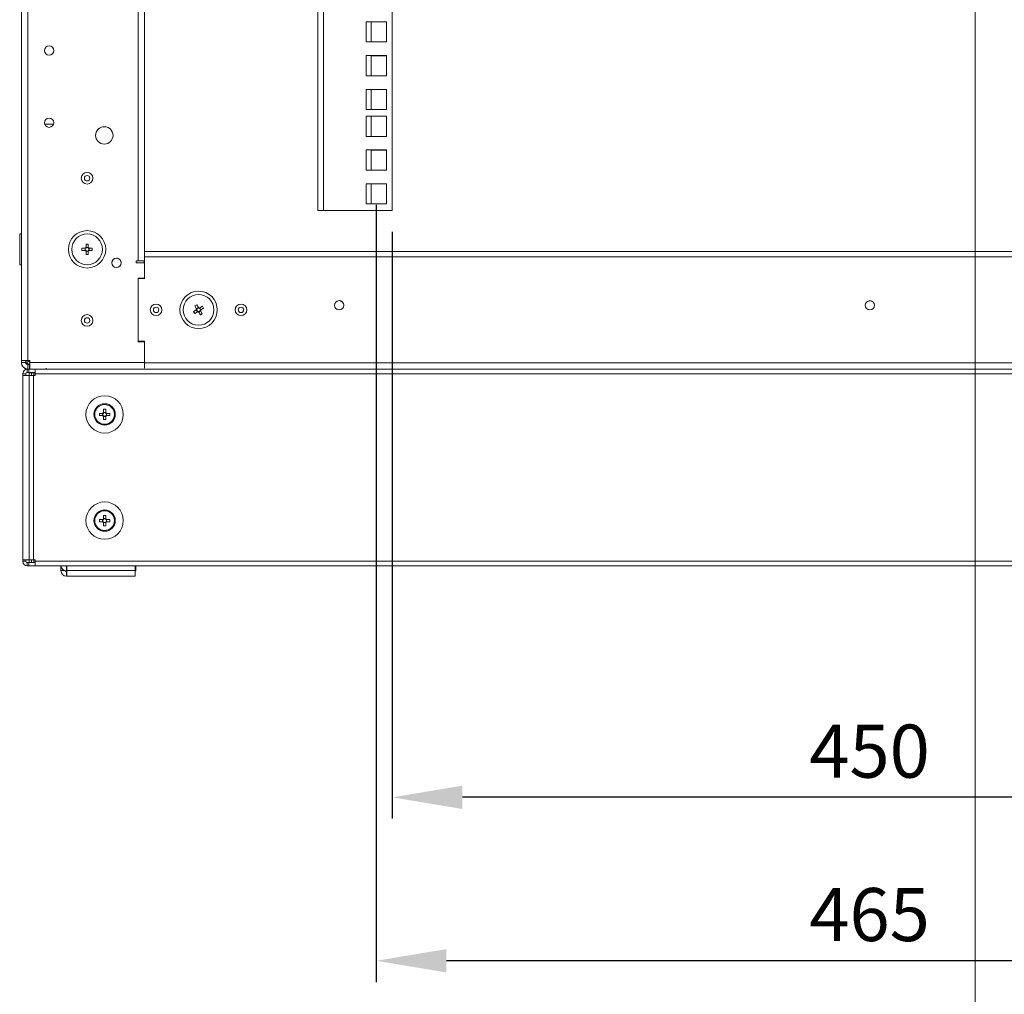
# Model space of a CAD drawing. Units: millimetres. Extents: x 0 to 8400, y 0 to 5940.
# Drawn here: x 5201 to 5664, y 1999 to 2458 of the extents above; entities that cross this region are included whole.
import ezdxf

# ---------------------------------------------------------------- set-up
doc = ezdxf.new("R2010")
doc.units = ezdxf.units.MM
doc.header["$LTSCALE"] = 25.4
doc.layers.add('Dimensions', color=7, linetype='Continuous', lineweight=15)
doc.styles.get("Standard").update_dxf_attribs({"font": 'romans.shx', "width": 0.8})
doc.dimstyles.new('SLDDIMSTYLE2', dxfattribs={"dimscale": 10, "dimtxt": 2.5, "dimasz": 3.302, "dimexe": 1, "dimexo": 1, "dimgap": 0.926042, "dimtad": 1, "dimdec": 0, "dimrnd": 1e-09, "dimzin": 12, "dimdsep": 46, "dimtxsty": 'Standard', "dimcen": 2, "dimadec": 0, "dimazin": 3, "dimtfac": 1, "dimtdec": 0, "dimtmove": 0, "dimatfit": 0, "dimfxl": 1, "dimfrac": 2, "dimtolj": 1, "dimtzin": 12, "dimarcsym": 0})

# ---------------------------------------------------------------- blocks, each defined once
blk = doc.blocks.new('*D17')
at = {"layer": 'Defpoints', "color": 0, "transparency": 16777216}
for p in [(5376.09, 2368.17), (5825.76, 2368.17), (5376.09, 2091.89)]:
    blk.add_point(p, dxfattribs=at)
at = {"layer": 'Dimensions', "color": 0, "lineweight": -2, "transparency": 16777216}
for p, q in [((5376.09, 2358.17), (5376.09, 2081.89)), ((5825.76, 2358.17), (5825.76, 2081.89)), ((5792.74, 2091.89), (5409.11, 2091.89))]:
    blk.add_line(p, q, dxfattribs=at)
at = {"layer": 'Dimensions', "color": 0, "transparency": 16777216}
for points in [[(5409.11, 2097.39), (5409.11, 2086.39), (5376.09, 2091.89)], [(5792.74, 2097.39), (5792.74, 2086.39), (5825.76, 2091.89)]]:
    blk.add_solid(points, dxfattribs=at)
at = {"layer": 'Dimensions', "color": 0, "transparency": 16777216, "insert": (5600.92, 2113.65), "char_height": 25, "attachment_point": 5}
blk.add_mtext('\\A1;450', dxfattribs=at)
blk = doc.blocks.new('*D18')
at = {"layer": 'Defpoints', "color": 0, "transparency": 16777216}
for p in [(5368.59, 2380.84), (5833.27, 2380.79), (5368.59, 2014.92)]:
    blk.add_point(p, dxfattribs=at)
at = {"layer": 'Dimensions', "color": 0, "lineweight": -2, "transparency": 16777216}
for p, q in [((5368.59, 2370.84), (5368.59, 2004.92)), ((5833.27, 2370.79), (5833.27, 2004.92)), ((5800.25, 2014.92), (5401.61, 2014.92))]:
    blk.add_line(p, q, dxfattribs=at)
at = {"layer": 'Dimensions', "color": 0, "transparency": 16777216}
for points in [[(5401.61, 2020.42), (5401.61, 2009.41), (5368.59, 2014.92)], [(5800.25, 2020.42), (5800.25, 2009.41), (5833.27, 2014.92)]]:
    blk.add_solid(points, dxfattribs=at)
at = {"layer": 'Dimensions', "color": 0, "transparency": 16777216, "insert": (5600.93, 2036.68), "char_height": 25, "attachment_point": 5}
blk.add_mtext('\\A1;465', dxfattribs=at)

msp = doc.modelspace()

# ---------------------------------------------------------------- linework, layer by layer
at = {"linetype": 'Continuous', "lineweight": 18}
for p, q in [((5201.46, 2297.59), (5201.46, 4309.59)), ((5204.46, 2297.59), (5204.46, 4309.59)), ((5256.46, 4262.59), (5256.46, 2344.59)), ((5259.46, 4258.15), (5259.46, 2348.94)), ((5201.45, 4249.98), (5201.46, 2357.2)), ((5343.69, 4238.22), (5343.69, 2368.17)), ((5376.09, 4238.22), (5376.09, 2368.17)), ((5341.09, 2368.17), (5341.09, 2482.79)), ((5363.84, 2457.09), (5363.84, 2447.59)), ((5373.34, 2457.09), (5363.84, 2457.09)), ((5366.09, 2457.09), (5366.09, 2447.59)), ((5366.09, 2457.05), (5373.34, 2457.05)), ((5373.34, 2447.59), (5373.34, 2457.09)), ((5363.84, 2447.59), (5373.34, 2447.59)), ((5363.84, 2441.19), (5363.84, 2431.69)), ((5373.34, 2441.19), (5363.84, 2441.19)), ((5366.09, 2441.19), (5366.09, 2431.69)), ((5366.09, 2441.15), (5373.34, 2441.15)), ((5373.34, 2431.69), (5373.34, 2441.19)), ((5363.84, 2431.69), (5373.34, 2431.69)), ((5363.84, 2425.29), (5363.84, 2415.79)), ((5373.34, 2425.29), (5363.84, 2425.29)), ((5366.09, 2425.29), (5366.09, 2415.79)), ((5366.09, 2425.25), (5373.34, 2425.25)), ((5373.34, 2415.79), (5373.34, 2425.29)), ((5363.84, 2415.79), (5373.34, 2415.79)), ((5363.84, 2412.64), (5363.84, 2403.14)), ((5373.34, 2412.64), (5363.84, 2412.64)), ((5366.09, 2412.64), (5366.09, 2403.14)), ((5366.09, 2412.6), (5373.34, 2412.6)), ((5373.34, 2403.14), (5373.34, 2412.64)), ((5216.53, 2408.84), (5212.39, 2408.84)), ((5363.84, 2403.14), (5373.34, 2403.14)), ((5363.84, 2396.74), (5363.84, 2387.24)), ((5373.34, 2396.74), (5363.84, 2396.74)), ((5366.09, 2396.74), (5366.09, 2387.24)), ((5366.09, 2396.7), (5373.34, 2396.7)), ((5373.34, 2387.24), (5373.34, 2396.74)), ((5363.84, 2387.24), (5373.34, 2387.24)), ((5363.84, 2380.84), (5363.84, 2371.34)), ((5373.34, 2380.84), (5363.84, 2380.84)), ((5366.09, 2380.84), (5366.09, 2371.34)), ((5366.09, 2380.8), (5373.34, 2380.8)), ((5373.34, 2371.34), (5373.34, 2380.84)), ((5363.84, 2371.34), (5373.34, 2371.34)), ((5343.69, 2368.17), (5341.09, 2368.17)), ((5376.09, 2368.17), (5343.69, 2368.17)), ((5200.61, 2357.2), (5200.61, 2357.2)), ((5201.46, 2357.2), (5200.61, 2357.2)), ((5200.61, 2342.7), (5200.61, 2357.2)), ((5200.61, 2349.95), (5200.61, 2357.2)), ((5231.84, 2352.4), (5232.87, 2352.4)), ((5231.84, 2350.89), (5231.84, 2352.4)), ((5232.87, 2352.4), (5232.87, 2350.89)), ((5200.61, 2342.7), (5200.61, 2349.95)), ((5229.91, 2350.47), (5231.43, 2350.47)), ((5229.91, 2349.44), (5229.91, 2350.47)), ((5231.43, 2349.44), (5229.91, 2349.44)), ((5231.43, 2349.44), (5231.43, 2350.47)), ((5231.84, 2350.88), (5232.87, 2350.88)), ((5231.84, 2347.5), (5231.84, 2349.02)), ((5232.87, 2349.02), (5231.84, 2349.02)), ((5232.87, 2347.5), (5231.84, 2347.5)), ((5232.87, 2349.02), (5232.87, 2347.5)), ((5233.29, 2350.47), (5234.81, 2350.47)), ((5233.29, 2350.47), (5233.29, 2349.44)), ((5234.81, 2349.44), (5233.29, 2349.44)), ((5234.81, 2350.47), (5234.81, 2349.44)), ((5259.36, 2348.72), (5259.36, 2346.35)), ((5259.46, 2348.95), (5942.66, 2348.95)), ((5200.61, 2342.7), (5201.46, 2342.7)), ((5200.61, 2342.7), (5201.46, 2342.7)), ((5201.46, 2336.45), (5201.46, 2342.7)), ((5256.46, 2344.59), (5255.46, 2344.59)), ((5255.46, 2344.59), (5255.46, 2343.59)), ((5256.46, 2344.59), (5255.46, 2344.59)), ((5255.46, 2343.59), (5259.46, 2343.59)), ((5256.46, 2344.59), (5259.36, 2344.59)), ((5256.46, 2344.59), (5259.36, 2344.59)), ((5256.46, 2344.59), (5256.46, 2344.59)), ((5259.16, 2343.59), (5259.16, 2344.45)), ((5259.16, 2344.45), (5259.36, 2344.45)), ((5259.36, 2346.35), (5259.36, 2343.59)), ((5259.36, 2346.35), (5942.76, 2346.35)), ((5259.46, 2336.45), (5259.46, 2343.59)), ((5201.46, 2336.45), (5201.46, 2336.45)), ((5201.46, 2336.45), (5201.46, 2317.68)), ((5259.46, 2336.45), (5256.46, 2336.45)), ((5256.46, 2336.45), (5256.46, 2306.45)), ((5259.36, 2336.2), (5256.46, 2336.2)), ((5259.36, 2336.45), (5259.36, 2336.2)), ((5283.13, 2323.27), (5284.01, 2323.81)), ((5284.01, 2323.81), (5284.81, 2322.52)), ((5282.5, 2320.61), (5283.79, 2321.4)), ((5283.04, 2319.73), (5282.5, 2320.61)), ((5284.33, 2320.53), (5283.04, 2319.73)), ((5283.93, 2321.98), (5283.13, 2323.27)), ((5284.34, 2320.53), (5283.8, 2321.4)), ((5283.93, 2321.97), (5284.81, 2322.51)), ((5285.78, 2320.93), (5284.91, 2320.39)), ((5285.7, 2319.1), (5284.91, 2320.39)), ((5285.38, 2322.38), (5286.67, 2323.18)), ((5285.38, 2322.38), (5285.92, 2321.5)), ((5286.58, 2319.64), (5285.7, 2319.1)), ((5285.78, 2320.93), (5286.58, 2319.64)), ((5287.21, 2322.3), (5285.92, 2321.5)), ((5286.67, 2323.18), (5287.21, 2322.3)), ((5256.46, 2306.7), (5259.36, 2306.7)), ((5256.46, 2306.45), (5259.46, 2306.45)), ((5259.36, 2306.7), (5259.36, 2306.45)), ((5259.46, 2296.59), (5259.46, 2306.45)), ((5201.46, 2297.59), (5204.46, 2297.59)), ((5201.46, 2296.59), (5201.46, 2297.59)), ((5203.46, 2296.59), (5201.46, 2296.59)), ((5203.46, 2297.59), (5203.46, 2296.59)), ((5204.16, 2296.55), (5203.46, 2296.55)), ((5204.16, 2296.55), (5204.16, 2297.59)), ((5204.46, 2297.59), (5204.16, 2297.59)), ((5205.46, 2297.59), (5204.46, 2297.59)), ((5204.58, 2297.59), (5204.46, 2297.59)), ((5204.46, 2297.59), (5204.46, 2297.59)), ((5205.46, 2295.95), (5204.76, 2295.95)), ((5204.76, 2295.95), (5204.76, 2295.59)), ((5205.46, 2296.59), (5205.46, 2297.59)), ((5259.46, 2296.59), (5205.46, 2296.59)), ((5205.46, 2296.59), (5205.46, 2293.59)), ((5259.46, 2293.94), (5259.46, 2296.59)), ((5942.66, 2296.55), (5259.46, 2296.55)), ((5203.53, 2291.35), (5202.03, 2291.35)), ((5202.03, 2290.6), (5202.03, 2291.35)), ((5203.06, 2293.45), (5203.06, 2293.94)), ((5204.13, 2293.45), (5203.06, 2293.45)), ((5203.53, 2290.6), (5203.53, 2291.35)), ((5204.13, 2291.95), (5204.13, 2293.45)), ((5204.13, 2293.45), (5204.88, 2293.45)), ((5204.13, 2291.95), (5204.88, 2291.95)), ((5204.46, 2295.59), (5204.46, 2293.59)), ((5204.46, 2295.59), (5205.21, 2295.59)), ((5204.46, 2293.59), (5205.21, 2293.59)), ((5204.88, 2291.95), (5204.88, 2293.45)), ((5204.88, 2291.95), (5204.88, 2293.45)), ((5204.88, 2293.45), (5207.85, 2293.45)), ((5204.88, 2291.95), (5207.85, 2291.95)), ((5205.09, 2291.85), (5205.09, 2290.6)), ((5205.09, 2291.85), (5206.15, 2291.85)), ((5205.21, 2295.59), (5205.21, 2293.59)), ((5205.21, 2295.59), (5205.46, 2295.59)), ((5205.21, 2293.59), (5205.46, 2293.59)), ((5205.46, 2293.59), (5211.66, 2293.59)), ((5206.15, 2291.85), (5206.15, 2290.6)), ((5206.15, 2290.6), (5206.15, 2291.85)), ((5207.21, 2291.85), (5206.15, 2291.85)), ((5207.21, 2290.6), (5207.21, 2291.85)), ((5207.21, 2291.85), (5207.85, 2291.85)), ((5207.85, 2293.45), (5207.85, 2291.35)), ((5207.85, 2293.45), (5211.98, 2293.45)), ((5994.26, 2291.35), (5207.85, 2291.35)), ((5207.85, 2290.6), (5207.85, 2291.35)), ((5213.06, 2293.45), (5211.98, 2293.45)), ((5213.06, 2293.94), (5213.06, 2293.45)), ((5989.06, 2293.45), (5213.06, 2293.45)), ((5202.03, 2203.8), (5202.03, 2290.6)), ((5205, 2290.6), (5202.03, 2290.6)), ((5205, 2290.6), (5205, 2203.8)), ((5207.1, 2290.6), (5205, 2290.6)), ((5207.1, 2290.6), (5207.1, 2203.8)), ((5207.1, 2290.6), (5207.85, 2290.6)), ((5238.16, 2272.72), (5239.68, 2272.72)), ((5238.16, 2271.69), (5238.16, 2272.72)), ((5239.68, 2271.69), (5239.68, 2272.72)), ((5240.1, 2274.65), (5241.13, 2274.65)), ((5240.1, 2273.13), (5240.1, 2274.65)), ((5240.1, 2273.13), (5241.13, 2273.13)), ((5241.13, 2274.65), (5241.13, 2273.13)), ((5241.54, 2272.72), (5243.06, 2272.72)), ((5241.54, 2272.72), (5241.54, 2271.69)), ((5243.06, 2272.72), (5243.06, 2271.69)), ((5239.68, 2271.69), (5238.16, 2271.69)), ((5240.1, 2269.75), (5240.1, 2271.27)), ((5241.13, 2271.27), (5240.1, 2271.27)), ((5241.13, 2269.75), (5240.1, 2269.75)), ((5241.13, 2271.27), (5241.13, 2269.75)), ((5243.06, 2271.69), (5241.54, 2271.69)), ((5238.16, 2222.72), (5239.68, 2222.72)), ((5238.16, 2221.69), (5238.16, 2222.72)), ((5239.68, 2221.69), (5238.16, 2221.69)), ((5239.68, 2221.69), (5239.68, 2222.72)), ((5240.1, 2224.65), (5241.13, 2224.65)), ((5240.1, 2223.13), (5240.1, 2224.65)), ((5240.1, 2223.13), (5241.13, 2223.13)), ((5241.13, 2224.65), (5241.13, 2223.13)), ((5241.54, 2222.72), (5243.06, 2222.72)), ((5241.54, 2222.72), (5241.54, 2221.69)), ((5243.06, 2221.69), (5241.54, 2221.69)), ((5243.06, 2222.72), (5243.06, 2221.69)), ((5240.1, 2219.75), (5240.1, 2221.27)), ((5241.13, 2221.27), (5240.1, 2221.27)), ((5241.13, 2219.75), (5240.1, 2219.75)), ((5241.13, 2221.27), (5241.13, 2219.75)), ((5202.03, 2203.8), (5205, 2203.8)), ((5202.03, 2203.8), (5202.03, 2203.05)), ((5203.53, 2203.05), (5202.03, 2203.05)), ((5203.53, 2203.8), (5203.53, 2203.05)), ((5205, 2203.8), (5207.1, 2203.8)), ((5205.09, 2203.8), (5205.09, 2202.55)), ((5206.15, 2203.8), (5206.15, 2202.55)), ((5206.15, 2202.55), (5206.15, 2203.8)), ((5207.85, 2203.8), (5207.1, 2203.8)), ((5207.21, 2202.55), (5207.21, 2203.8)), ((5207.85, 2203.05), (5207.85, 2203.8)), ((5207.85, 2203.05), (5994.26, 2203.05)), ((5207.85, 2203.05), (5207.85, 2200.95)), ((5204.13, 2202.45), (5204.13, 2200.95)), ((5204.88, 2202.45), (5204.13, 2202.45)), ((5204.88, 2200.95), (5204.13, 2200.95)), ((5204.88, 2202.45), (5204.88, 2200.95)), ((5204.88, 2202.45), (5204.88, 2200.95)), ((5207.85, 2202.45), (5204.88, 2202.45)), ((5207.85, 2200.95), (5204.88, 2200.95)), ((5205.09, 2202.55), (5206.15, 2202.55)), ((5207.21, 2202.55), (5206.15, 2202.55)), ((5207.85, 2202.55), (5207.21, 2202.55)), ((5994.26, 2200.95), (5207.85, 2200.95)), ((5220.03, 2198.67), (5220.03, 2200.95)), ((5221.92, 2198.67), (5220.03, 2198.67)), ((5222.63, 2200.57), (5222.63, 2198.57)), ((5222.74, 2200.57), (5222.63, 2200.57)), ((5222.74, 2198.57), (5222.63, 2198.57)), ((5222.74, 2198.67), (5222.74, 2200.95)), ((5222.74, 2198.67), (5254.95, 2198.67)), ((5222.74, 2198.67), (5222.74, 2196.07)), ((5254.95, 2198.67), (5254.95, 2200.95)), ((5254.95, 2200.95), (5254.95, 2200.57)), ((5255.24, 2200.57), (5254.95, 2200.57)), ((5254.95, 2196.07), (5254.95, 2198.67)), ((5255.24, 2198.57), (5254.95, 2198.57)), ((5255.24, 2200.57), (5255.24, 2198.57)), ((5222.63, 2198.07), (5222.63, 2196.07)), ((5222.74, 2198.07), (5222.63, 2198.07)), ((5222.74, 2196.07), (5222.63, 2196.07)), ((5254.95, 2196.07), (5222.74, 2196.07)), ((5255.04, 2198.07), (5254.95, 2198.07)), ((5255.04, 2196.07), (5254.95, 2196.07)), ((5255.04, 2198.07), (5255.04, 2196.07))]:
    msp.add_line(p, q, dxfattribs=at)
for centre, radius in [((5214.46, 2443.59), 2.2), ((5214.46, 2409.59), 2.2), ((5240.46, 2403.59), 4.1), ((5232.36, 2383.45), 2.75), ((5232.36, 2383.45), 1.28), ((5232.36, 2349.95), 8.8), ((5232.36, 2349.95), 7.25), ((5246.16, 2343.59), 2.2), ((5284.86, 2321.45), 8.8), ((5284.86, 2321.45), 7.25), ((5264.86, 2321.45), 2.75), ((5304.86, 2321.45), 2.75), ((5351.06, 2323.59), 2.2), ((5601.06, 2323.59), 2.2), ((5232.36, 2316.45), 2.75), ((5264.86, 2321.45), 1.28), ((5304.86, 2321.45), 1.28), ((5232.36, 2316.45), 1.28), ((5240.61, 2272.2), 8.8), ((5240.61, 2272.2), 5.04), ((5240.61, 2272.2), 4.65), ((5240.61, 2222.2), 8.8), ((5240.61, 2222.2), 5.04), ((5240.61, 2222.2), 4.65)]:
    msp.add_circle(centre, radius, dxfattribs=at)
for centre, radius, start, end in [((5240.46, 2403.59), 4.1, 90.0002, 166.723), ((5240.46, 2403.59), 4.1, 346.7397, 90.0002), ((5232.36, 2349.95), 1.06, 118.94, 151.0596), ((5232.36, 2349.95), 1.06, 208.94, 241.0596), ((5232.36, 2349.95), 0.851, 142.7587, 217.2409), ((5232.36, 2349.95), 0.851, 127.2409, 142.7587), ((5232.36, 2349.95), 0.851, 217.2409, 232.7587), ((5232.36, 2349.95), 0.851, 52.7587, 127.2409), ((5232.36, 2349.95), 0.851, 232.7587, 307.2409), ((5232.36, 2349.95), 1.06, 28.94, 61.0596), ((5232.36, 2349.95), 0.851, 37.2409, 52.7587), ((5232.36, 2349.95), 1.06, 298.94, 331.0596), ((5232.36, 2349.95), 0.851, 307.2409, 322.7587), ((5232.36, 2349.95), 0.851, 322.7587, 37.2409), ((5246.16, 2343.59), 2.2, 90.0002, 175.821), ((5246.16, 2343.59), 2.2, 355.925, 90.0002), ((5351.06, 2323.58), 2.2, 1.4404, 181.0327), ((5601.06, 2323.54), 2.2, 359.9911, 179.6428), ((5284.86, 2321.45), 1.06, 150.5858, 182.7054), ((5284.86, 2321.45), 0.851, 158.8867, 174.4045), ((5284.86, 2321.45), 0.851, 174.4045, 248.8867), ((5284.86, 2321.45), 0.851, 84.4045, 158.8867), ((5284.86, 2321.45), 1.06, 240.5858, 272.7054), ((5284.86, 2321.45), 0.851, 248.8867, 264.4045), ((5284.86, 2321.45), 0.851, 264.4045, 338.8867), ((5284.86, 2321.45), 1.06, 60.5858, 92.7054), ((5284.86, 2321.45), 0.851, 68.8867, 84.4045), ((5284.86, 2321.45), 0.851, 354.4045, 68.8867), ((5284.86, 2321.45), 0.851, 338.8867, 354.4045), ((5284.86, 2321.45), 1.06, 330.5858, 2.7054), ((5204.46, 2296.59), 3, 179.9998, 269.9998), ((5204.46, 2296.59), 3, 183.011, 242.1806), ((5204.46, 2296.59), 1, 179.9998, 269.9998), ((5204.76, 2296.55), 0.6, 179.9998, 269.9998), ((5207.26, 2299.15), 3.1, 210.2195, 234.5068), ((5207.26, 2299.15), 3.1, 210.2693, 234.507), ((5204.13, 2291.35), 2.1, 90, 180), ((5204.13, 2291.35), 0.6, 90, 180), ((5240.61, 2272.2), 1.06, 118.9402, 151.0598), ((5240.61, 2272.2), 0.851, 142.7589, 217.2411), ((5240.61, 2272.2), 0.851, 127.2411, 142.7589), ((5240.61, 2272.2), 0.851, 52.7589, 127.2411), ((5240.61, 2272.2), 1.06, 28.9402, 61.0598), ((5240.61, 2272.2), 0.851, 37.2411, 52.7589), ((5240.61, 2272.2), 0.851, 322.7589, 37.2411), ((5240.61, 2272.2), 1.06, 208.9402, 241.0598), ((5240.61, 2272.2), 0.851, 217.2411, 232.7589), ((5240.61, 2272.2), 0.851, 232.7589, 307.2411), ((5240.61, 2272.2), 1.06, 298.9402, 331.0598), ((5240.61, 2272.2), 0.851, 307.2411, 322.7589), ((5240.61, 2222.2), 1.06, 118.9402, 151.0598), ((5240.61, 2222.2), 1.06, 208.9402, 241.0598), ((5240.61, 2222.2), 0.851, 142.7589, 217.2411), ((5240.61, 2222.2), 0.851, 127.2411, 142.7589), ((5240.61, 2222.2), 0.851, 217.2411, 232.7589), ((5240.61, 2222.2), 0.851, 52.7589, 127.2411), ((5240.61, 2222.2), 0.851, 232.7589, 307.2411), ((5240.61, 2222.2), 1.06, 28.9402, 61.0598), ((5240.61, 2222.2), 0.851, 37.2411, 52.7589), ((5240.61, 2222.2), 1.06, 298.9402, 331.0598), ((5240.61, 2222.2), 0.851, 307.2411, 322.7589), ((5240.61, 2222.2), 0.851, 322.7589, 37.2411), ((5204.13, 2203.05), 2.1, 180, 270), ((5204.13, 2203.05), 0.6, 180, 270), ((5222.63, 2198.67), 2.6, 180, 270), ((5222.63, 2201.17), 2.6, 184.7854, 270), ((5222.63, 2198.67), 0.6, 182.8757, 270), ((5222.63, 2201.17), 0.6, 201.1927, 270)]:
    msp.add_arc(centre, radius, start, end, dxfattribs=at)
for points, knots in [([(5231.68, 2350.47), (5231.66, 2350.47), (5231.58, 2350.47), (5231.5, 2350.47), (5231.44, 2350.47), (5231.43, 2350.47)], [0, 0, 0, 0, 0.23856, 0.872012, 1, 1, 1, 1]), ([(5231.43, 2349.44), (5231.44, 2349.44), (5231.5, 2349.44), (5231.58, 2349.44), (5231.66, 2349.44), (5231.68, 2349.44)], [0, 0, 0, 0, 0.127988, 0.76144, 1, 1, 1, 1]), ([(5231.84, 2350.89), (5231.84, 2350.87), (5231.84, 2350.81), (5231.84, 2350.73), (5231.84, 2350.65), (5231.84, 2350.63)], [0, 0, 0, 0, 0.127988, 0.76144, 1, 1, 1, 1]), ([(5231.84, 2349.28), (5231.84, 2349.26), (5231.84, 2349.18), (5231.84, 2349.09), (5231.84, 2349.03), (5231.84, 2349.02)], [0, 0, 0, 0, 0.23856, 0.872012, 1, 1, 1, 1]), ([(5232.87, 2350.63), (5232.87, 2350.65), (5232.87, 2350.73), (5232.87, 2350.81), (5232.87, 2350.87), (5232.87, 2350.89)], [0, 0, 0, 0, 0.23856, 0.872012, 1, 1, 1, 1]), ([(5232.87, 2349.02), (5232.87, 2349.03), (5232.87, 2349.09), (5232.87, 2349.18), (5232.87, 2349.26), (5232.87, 2349.28)], [0, 0, 0, 0, 0.1279884, 0.7614397, 1, 1, 1, 1]), ([(5233.29, 2350.47), (5233.28, 2350.47), (5233.22, 2350.47), (5233.13, 2350.47), (5233.06, 2350.47), (5233.03, 2350.47)], [0, 0, 0, 0, 0.127988, 0.76144, 1, 1, 1, 1]), ([(5233.03, 2349.44), (5233.06, 2349.44), (5233.13, 2349.44), (5233.22, 2349.44), (5233.28, 2349.44), (5233.29, 2349.44)], [0, 0, 0, 0, 0.23856, 0.872012, 1, 1, 1, 1]), ([(5284.01, 2321.54), (5283.99, 2321.53), (5283.93, 2321.49), (5283.86, 2321.44), (5283.8, 2321.41), (5283.79, 2321.4)], [0, 0, 0, 0, 0.23856, 0.872012, 1, 1, 1, 1]), ([(5283.93, 2321.98), (5283.94, 2321.97), (5283.97, 2321.91), (5284.01, 2321.84), (5284.05, 2321.78), (5284.06, 2321.76)], [0, 0, 0, 0, 0.127988, 0.76144, 1, 1, 1, 1]), ([(5284.33, 2320.53), (5284.34, 2320.53), (5284.4, 2320.56), (5284.47, 2320.61), (5284.53, 2320.65), (5284.55, 2320.66)], [0, 0, 0, 0, 0.127988, 0.76144, 1, 1, 1, 1]), ([(5284.77, 2320.61), (5284.79, 2320.59), (5284.83, 2320.52), (5284.87, 2320.45), (5284.9, 2320.4), (5284.91, 2320.39)], [0, 0, 0, 0, 0.23856, 0.872012, 1, 1, 1, 1]), ([(5284.94, 2322.3), (5284.93, 2322.32), (5284.89, 2322.38), (5284.84, 2322.45), (5284.81, 2322.51), (5284.81, 2322.52)], [0, 0, 0, 0, 0.23856, 0.872012, 1, 1, 1, 1]), ([(5285.38, 2322.38), (5285.37, 2322.38), (5285.32, 2322.34), (5285.25, 2322.3), (5285.18, 2322.26), (5285.16, 2322.25)], [0, 0, 0, 0, 0.127988, 0.76144, 1, 1, 1, 1]), ([(5285.78, 2320.93), (5285.78, 2320.94), (5285.75, 2320.99), (5285.7, 2321.06), (5285.66, 2321.13), (5285.65, 2321.15)], [0, 0, 0, 0, 0.127988, 0.76144, 1, 1, 1, 1]), ([(5285.7, 2321.37), (5285.72, 2321.38), (5285.79, 2321.42), (5285.86, 2321.47), (5285.91, 2321.5), (5285.92, 2321.5)], [0, 0, 0, 0, 0.23856, 0.872012, 1, 1, 1, 1]), ([(5239.93, 2272.72), (5239.91, 2272.72), (5239.84, 2272.72), (5239.75, 2272.72), (5239.69, 2272.72), (5239.68, 2272.72)], [0, 0, 0, 0, 0.23856, 0.872012, 1, 1, 1, 1]), ([(5240.1, 2273.13), (5240.1, 2273.12), (5240.1, 2273.06), (5240.1, 2272.98), (5240.1, 2272.9), (5240.1, 2272.88)], [0, 0, 0, 0, 0.127988, 0.76144, 1, 1, 1, 1]), ([(5241.13, 2272.88), (5241.13, 2272.9), (5241.13, 2272.98), (5241.13, 2273.06), (5241.13, 2273.12), (5241.13, 2273.13)], [0, 0, 0, 0, 0.23856, 0.872012, 1, 1, 1, 1]), ([(5241.54, 2272.72), (5241.53, 2272.72), (5241.47, 2272.72), (5241.39, 2272.72), (5241.31, 2272.72), (5241.29, 2272.72)], [0, 0, 0, 0, 0.127988, 0.76144, 1, 1, 1, 1]), ([(5239.68, 2271.69), (5239.69, 2271.69), (5239.75, 2271.69), (5239.84, 2271.69), (5239.91, 2271.69), (5239.93, 2271.69)], [0, 0, 0, 0, 0.127988, 0.76144, 1, 1, 1, 1]), ([(5240.1, 2271.52), (5240.1, 2271.5), (5240.1, 2271.43), (5240.1, 2271.34), (5240.1, 2271.28), (5240.1, 2271.27)], [0, 0, 0, 0, 0.23856, 0.872012, 1, 1, 1, 1]), ([(5241.13, 2271.27), (5241.13, 2271.28), (5241.13, 2271.34), (5241.13, 2271.43), (5241.13, 2271.5), (5241.13, 2271.52)], [0, 0, 0, 0, 0.127988, 0.76144, 1, 1, 1, 1]), ([(5241.29, 2271.69), (5241.31, 2271.69), (5241.39, 2271.69), (5241.47, 2271.69), (5241.53, 2271.69), (5241.54, 2271.69)], [0, 0, 0, 0, 0.23856, 0.872012, 1, 1, 1, 1]), ([(5239.93, 2222.72), (5239.91, 2222.72), (5239.84, 2222.72), (5239.75, 2222.72), (5239.69, 2222.72), (5239.68, 2222.72)], [0, 0, 0, 0, 0.23856, 0.872012, 1, 1, 1, 1]), ([(5239.68, 2221.69), (5239.69, 2221.69), (5239.75, 2221.69), (5239.84, 2221.69), (5239.91, 2221.69), (5239.93, 2221.69)], [0, 0, 0, 0, 0.127988, 0.76144, 1, 1, 1, 1]), ([(5240.1, 2223.13), (5240.1, 2223.12), (5240.1, 2223.06), (5240.1, 2222.98), (5240.1, 2222.9), (5240.1, 2222.88)], [0, 0, 0, 0, 0.127988, 0.76144, 1, 1, 1, 1]), ([(5240.1, 2221.52), (5240.1, 2221.5), (5240.1, 2221.43), (5240.1, 2221.34), (5240.1, 2221.28), (5240.1, 2221.27)], [0, 0, 0, 0, 0.23856, 0.872012, 1, 1, 1, 1]), ([(5241.13, 2222.88), (5241.13, 2222.9), (5241.13, 2222.98), (5241.13, 2223.06), (5241.13, 2223.12), (5241.13, 2223.13)], [0, 0, 0, 0, 0.23856, 0.872012, 1, 1, 1, 1]), ([(5241.13, 2221.27), (5241.13, 2221.28), (5241.13, 2221.34), (5241.13, 2221.43), (5241.13, 2221.5), (5241.13, 2221.52)], [0, 0, 0, 0, 0.127988, 0.76144, 1, 1, 1, 1]), ([(5241.54, 2222.72), (5241.53, 2222.72), (5241.47, 2222.72), (5241.39, 2222.72), (5241.31, 2222.72), (5241.29, 2222.72)], [0, 0, 0, 0, 0.127988, 0.76144, 1, 1, 1, 1]), ([(5241.29, 2221.69), (5241.31, 2221.69), (5241.39, 2221.69), (5241.47, 2221.69), (5241.53, 2221.69), (5241.54, 2221.69)], [0, 0, 0, 0, 0.23856, 0.872012, 1, 1, 1, 1])]:
    msp.add_open_spline(points, degree=3, knots=knots, dxfattribs=at)
msp.add_point((5368.59, 2396.74), dxfattribs=at)
at = {"layer": 'Dimensions'}
msp.add_line((5650.63, 1870.85), (5650.63, 4527.77), dxfattribs=at)

# ---------------------------------------------------------------- dimensions: what is measured, and where the dimension line sits
for base, p1, p2, picture, middle in [((5368.59, 2014.92), (5833.27, 2380.79), (5368.59, 2380.84), '*D18', (5600.93, 2036.68)), ((5376.09, 2091.89), (5825.76, 2368.17), (5376.09, 2368.17), '*D17', (5600.92, 2113.65))]:
    dim = msp.add_linear_dim(base=base, p1=p1, p2=p2, dimstyle='SLDDIMSTYLE2', dxfattribs=at)
    dim.commit()
    dim.dimension.update_dxf_attribs({"geometry": picture, "text_midpoint": middle})

doc.saveas('drawing.dxf')
